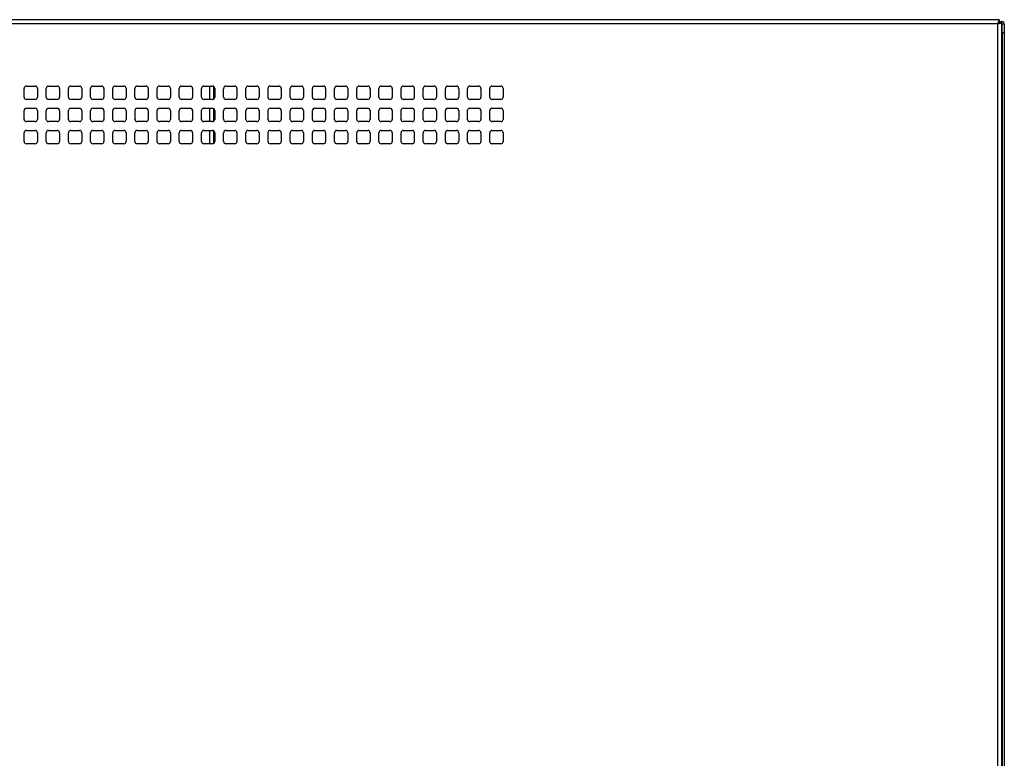
# Model space of a CAD drawing. Units: millimetres. Extents: x 24 to 276, y 48 to 183.
# Drawn here: x 55 to 87, y 159 to 183 of the extents above; entities that cross this region are included whole.
import ezdxf

# ---------------------------------------------------------------- set-up
doc = ezdxf.new("R2010")
doc.units = ezdxf.units.MM

msp = doc.modelspace()

# ---------------------------------------------------------------- linework, layer by layer
at = {"color": 7, "linetype": 'Continuous', "lineweight": 25}
for p, q in [((86.568, 182.504), (41.874, 182.504)), ((86.554, 182.425), (86.568, 182.425)), ((86.568, 182.504), (86.568, 182.432)), ((86.568, 182.425), (86.568, 182.432)), ((86.568, 182.425), (86.568, 182.405)), ((86.65, 182.422), (86.578, 182.422)), ((86.65, 131.957), (86.65, 182.422)), ((86.521, 182.375), (41.921, 182.375)), ((86.521, 132.004), (86.521, 182.375)), ((86.657, 182.368), (86.65, 182.368)), ((86.657, 182.368), (86.728, 182.368)), ((86.657, 182.082), (86.657, 182.368)), ((86.728, 182.082), (86.657, 182.082)), ((86.657, 182.082), (86.657, 132.297)), ((86.728, 182.368), (86.728, 182.082)), ((86.728, 182.082), (86.728, 132.297)), ((55.15, 180.004), (55.15, 180.29)), ((55.221, 180.361), (55.507, 180.361)), ((55.578, 180.29), (55.578, 180.004)), ((55.864, 180.004), (55.864, 180.29)), ((55.936, 180.361), (56.221, 180.361)), ((56.293, 180.29), (56.293, 180.004)), ((56.578, 180.004), (56.578, 180.29)), ((56.65, 180.361), (56.936, 180.361)), ((57.007, 180.29), (57.007, 180.004)), ((57.293, 180.004), (57.293, 180.29)), ((57.364, 180.361), (57.65, 180.361)), ((57.721, 180.29), (57.721, 180.004)), ((58.007, 180.004), (58.007, 180.29)), ((58.078, 180.361), (58.364, 180.361)), ((58.436, 180.29), (58.436, 180.004)), ((58.721, 180.004), (58.721, 180.29)), ((58.793, 180.361), (59.078, 180.361)), ((59.15, 180.29), (59.15, 180.004)), ((59.436, 180.004), (59.436, 180.29)), ((59.507, 180.361), (59.793, 180.361)), ((59.864, 180.29), (59.864, 180.004)), ((60.15, 180.004), (60.15, 180.29)), ((60.221, 180.361), (60.507, 180.361)), ((60.578, 180.29), (60.578, 180.004)), ((60.864, 180.004), (60.864, 180.29)), ((60.936, 180.361), (61.221, 180.361)), ((61.264, 179.947), (61.264, 180.347)), ((61.293, 180.29), (61.293, 180.004)), ((61.578, 180.004), (61.578, 180.29)), ((61.65, 180.361), (61.936, 180.361)), ((62.007, 180.29), (62.007, 180.004)), ((62.293, 180.004), (62.293, 180.29)), ((62.364, 180.361), (62.65, 180.361)), ((62.721, 180.29), (62.721, 180.004)), ((63.007, 180.004), (63.007, 180.29)), ((63.078, 180.361), (63.364, 180.361)), ((63.436, 180.29), (63.436, 180.004)), ((63.721, 180.004), (63.721, 180.29)), ((63.793, 180.361), (64.078, 180.361)), ((64.15, 180.29), (64.15, 180.004)), ((64.436, 180.004), (64.436, 180.29)), ((64.507, 180.361), (64.793, 180.361)), ((64.864, 180.29), (64.864, 180.004)), ((65.15, 180.004), (65.15, 180.29)), ((65.221, 180.361), (65.507, 180.361)), ((65.578, 180.29), (65.578, 180.004)), ((65.864, 180.004), (65.864, 180.29)), ((65.936, 180.361), (66.221, 180.361)), ((66.293, 180.29), (66.293, 180.004)), ((66.578, 180.004), (66.578, 180.29)), ((66.65, 180.361), (66.936, 180.361)), ((67.007, 180.29), (67.007, 180.004)), ((67.293, 180.004), (67.293, 180.29)), ((67.364, 180.361), (67.65, 180.361)), ((67.721, 180.29), (67.721, 180.004)), ((68.007, 180.004), (68.007, 180.29)), ((68.078, 180.361), (68.364, 180.361)), ((68.436, 180.29), (68.436, 180.004)), ((68.721, 180.004), (68.721, 180.29)), ((68.793, 180.361), (69.078, 180.361)), ((69.15, 180.29), (69.15, 180.004)), ((69.436, 180.004), (69.436, 180.29)), ((69.507, 180.361), (69.793, 180.361)), ((69.864, 180.29), (69.864, 180.004)), ((70.15, 180.004), (70.15, 180.29)), ((70.221, 180.361), (70.507, 180.361)), ((70.578, 180.29), (70.578, 180.004)), ((55.507, 179.932), (55.221, 179.932)), ((56.221, 179.932), (55.936, 179.932)), ((56.936, 179.932), (56.65, 179.932)), ((57.65, 179.932), (57.364, 179.932)), ((58.364, 179.932), (58.078, 179.932)), ((59.078, 179.932), (58.793, 179.932)), ((59.793, 179.932), (59.507, 179.932)), ((60.507, 179.932), (60.221, 179.932)), ((61.221, 179.932), (60.936, 179.932)), ((61.936, 179.932), (61.65, 179.932)), ((62.65, 179.932), (62.364, 179.932)), ((63.364, 179.932), (63.078, 179.932)), ((64.078, 179.932), (63.793, 179.932)), ((64.793, 179.932), (64.507, 179.932)), ((65.507, 179.932), (65.221, 179.932)), ((66.221, 179.932), (65.936, 179.932)), ((66.936, 179.932), (66.65, 179.932)), ((67.65, 179.932), (67.364, 179.932)), ((68.364, 179.932), (68.078, 179.932)), ((69.078, 179.932), (68.793, 179.932)), ((69.793, 179.932), (69.507, 179.932)), ((70.507, 179.932), (70.221, 179.932)), ((55.15, 179.29), (55.15, 179.575)), ((55.221, 179.647), (55.507, 179.647)), ((55.578, 179.575), (55.578, 179.29)), ((55.864, 179.29), (55.864, 179.575)), ((55.936, 179.647), (56.221, 179.647)), ((56.293, 179.575), (56.293, 179.29)), ((56.579, 179.28), (56.579, 179.582)), ((56.644, 179.647), (56.936, 179.647)), ((57.007, 179.575), (57.007, 179.289)), ((57.293, 179.29), (57.293, 179.575)), ((57.364, 179.647), (57.65, 179.647)), ((57.721, 179.575), (57.721, 179.29)), ((58.007, 179.29), (58.007, 179.575)), ((58.078, 179.647), (58.364, 179.647)), ((58.436, 179.575), (58.436, 179.29)), ((58.722, 179.28), (58.722, 179.582)), ((58.787, 179.647), (59.078, 179.647)), ((59.15, 179.575), (59.15, 179.289)), ((59.436, 179.29), (59.436, 179.575)), ((59.507, 179.647), (59.793, 179.647)), ((59.864, 179.575), (59.864, 179.29)), ((60.15, 179.29), (60.15, 179.575)), ((60.221, 179.647), (60.507, 179.647)), ((60.578, 179.575), (60.578, 179.29)), ((60.865, 179.28), (60.865, 179.582)), ((60.929, 179.647), (61.221, 179.647)), ((61.264, 179.232), (61.264, 179.632)), ((61.293, 179.575), (61.293, 179.289)), ((61.578, 179.29), (61.578, 179.575)), ((61.65, 179.647), (61.936, 179.647)), ((62.007, 179.575), (62.007, 179.29)), ((62.293, 179.29), (62.293, 179.575)), ((62.364, 179.647), (62.65, 179.647)), ((62.721, 179.575), (62.721, 179.29)), ((63.008, 179.28), (63.008, 179.582)), ((63.072, 179.647), (63.364, 179.647)), ((63.436, 179.575), (63.436, 179.289)), ((63.721, 179.29), (63.721, 179.575)), ((63.793, 179.647), (64.078, 179.647)), ((64.15, 179.575), (64.15, 179.29)), ((64.436, 179.29), (64.436, 179.575)), ((64.507, 179.647), (64.793, 179.647)), ((64.864, 179.575), (64.864, 179.29)), ((65.15, 179.28), (65.15, 179.582)), ((65.215, 179.647), (65.507, 179.647)), ((65.578, 179.575), (65.578, 179.289)), ((65.864, 179.29), (65.864, 179.575)), ((65.936, 179.647), (66.221, 179.647)), ((66.293, 179.575), (66.293, 179.29)), ((66.578, 179.29), (66.578, 179.575)), ((66.65, 179.647), (66.936, 179.647)), ((67.007, 179.575), (67.007, 179.29)), ((67.293, 179.28), (67.293, 179.582)), ((67.358, 179.647), (67.65, 179.647)), ((67.721, 179.575), (67.721, 179.289)), ((68.007, 179.29), (68.007, 179.575)), ((68.078, 179.647), (68.364, 179.647)), ((68.436, 179.575), (68.436, 179.29)), ((68.721, 179.29), (68.721, 179.575)), ((68.793, 179.647), (69.078, 179.647)), ((69.15, 179.575), (69.15, 179.29)), ((69.436, 179.28), (69.436, 179.582)), ((69.501, 179.647), (69.793, 179.647)), ((69.864, 179.575), (69.864, 179.289)), ((70.15, 179.29), (70.15, 179.575)), ((70.221, 179.647), (70.507, 179.647)), ((70.578, 179.575), (70.578, 179.29)), ((55.507, 179.218), (55.221, 179.218)), ((55.221, 178.932), (55.507, 178.932)), ((56.221, 179.218), (55.936, 179.218)), ((55.936, 178.932), (56.221, 178.932)), ((56.935, 179.218), (56.65, 179.218)), ((56.65, 178.932), (56.936, 178.932)), ((57.65, 179.218), (57.364, 179.218)), ((57.364, 178.932), (57.65, 178.932)), ((58.364, 179.218), (58.078, 179.218)), ((58.078, 178.932), (58.364, 178.932)), ((59.078, 179.218), (58.793, 179.218)), ((58.793, 178.932), (59.078, 178.932)), ((59.793, 179.218), (59.507, 179.218)), ((59.507, 178.932), (59.793, 178.932)), ((60.507, 179.218), (60.221, 179.218)), ((60.221, 178.932), (60.507, 178.932)), ((61.221, 179.218), (60.936, 179.218)), ((60.936, 178.932), (61.221, 178.932)), ((61.264, 178.518), (61.264, 178.918)), ((61.936, 179.218), (61.65, 179.218)), ((61.65, 178.932), (61.936, 178.932)), ((62.65, 179.218), (62.364, 179.218)), ((62.364, 178.932), (62.65, 178.932)), ((63.364, 179.218), (63.078, 179.218)), ((63.078, 178.932), (63.364, 178.932)), ((64.078, 179.218), (63.793, 179.218)), ((63.793, 178.932), (64.078, 178.932)), ((64.793, 179.218), (64.507, 179.218)), ((64.507, 178.932), (64.793, 178.932)), ((65.506, 179.218), (65.221, 179.218)), ((65.221, 178.932), (65.507, 178.932)), ((66.221, 179.218), (65.936, 179.218)), ((65.936, 178.932), (66.221, 178.932)), ((66.936, 179.218), (66.65, 179.218)), ((66.65, 178.932), (66.936, 178.932)), ((67.649, 179.218), (67.364, 179.218)), ((67.364, 178.932), (67.65, 178.932)), ((68.364, 179.218), (68.078, 179.218)), ((68.078, 178.932), (68.364, 178.932)), ((69.078, 179.218), (68.793, 179.218)), ((68.793, 178.932), (69.078, 178.932)), ((69.792, 179.218), (69.507, 179.218)), ((69.507, 178.932), (69.793, 178.932)), ((70.507, 179.218), (70.221, 179.218)), ((70.221, 178.932), (70.507, 178.932)), ((55.15, 178.575), (55.15, 178.861)), ((55.578, 178.861), (55.578, 178.575)), ((55.864, 178.575), (55.864, 178.861)), ((56.293, 178.861), (56.293, 178.575)), ((56.578, 178.575), (56.578, 178.861)), ((57.007, 178.861), (57.007, 178.575)), ((57.293, 178.575), (57.293, 178.861)), ((57.721, 178.861), (57.721, 178.575)), ((58.007, 178.575), (58.007, 178.861)), ((58.436, 178.861), (58.436, 178.575)), ((58.721, 178.575), (58.721, 178.861)), ((59.15, 178.861), (59.15, 178.575)), ((59.436, 178.575), (59.436, 178.861)), ((59.864, 178.861), (59.864, 178.575)), ((60.15, 178.575), (60.15, 178.861)), ((60.578, 178.861), (60.578, 178.575)), ((60.864, 178.575), (60.864, 178.861)), ((61.293, 178.861), (61.293, 178.575)), ((61.578, 178.575), (61.578, 178.861)), ((62.007, 178.861), (62.007, 178.575)), ((62.293, 178.575), (62.293, 178.861)), ((62.721, 178.861), (62.721, 178.575)), ((63.007, 178.575), (63.007, 178.861)), ((63.436, 178.861), (63.436, 178.575)), ((63.721, 178.575), (63.721, 178.861)), ((64.15, 178.861), (64.15, 178.575)), ((64.436, 178.575), (64.436, 178.861)), ((64.864, 178.861), (64.864, 178.575)), ((65.15, 178.575), (65.15, 178.861)), ((65.578, 178.861), (65.578, 178.575)), ((65.864, 178.575), (65.864, 178.861)), ((66.293, 178.861), (66.293, 178.575)), ((66.578, 178.575), (66.578, 178.861)), ((67.007, 178.861), (67.007, 178.575)), ((67.293, 178.575), (67.293, 178.861)), ((67.721, 178.861), (67.721, 178.575)), ((68.007, 178.575), (68.007, 178.861)), ((68.436, 178.861), (68.436, 178.575)), ((68.721, 178.575), (68.721, 178.861)), ((69.15, 178.861), (69.15, 178.575)), ((69.436, 178.575), (69.436, 178.861)), ((69.864, 178.861), (69.864, 178.575)), ((70.15, 178.575), (70.15, 178.861)), ((70.578, 178.861), (70.578, 178.575)), ((55.507, 178.504), (55.221, 178.504)), ((56.221, 178.504), (55.936, 178.504)), ((56.936, 178.504), (56.65, 178.504)), ((57.65, 178.504), (57.364, 178.504)), ((58.364, 178.504), (58.078, 178.504)), ((59.078, 178.504), (58.793, 178.504)), ((59.793, 178.504), (59.507, 178.504)), ((60.507, 178.504), (60.221, 178.504)), ((61.221, 178.504), (60.936, 178.504)), ((61.936, 178.504), (61.65, 178.504)), ((62.65, 178.504), (62.364, 178.504)), ((63.364, 178.504), (63.078, 178.504)), ((64.078, 178.504), (63.793, 178.504)), ((64.793, 178.504), (64.507, 178.504)), ((65.507, 178.504), (65.221, 178.504)), ((66.221, 178.504), (65.936, 178.504)), ((66.936, 178.504), (66.65, 178.504)), ((67.65, 178.504), (67.364, 178.504)), ((68.364, 178.504), (68.078, 178.504)), ((69.078, 178.504), (68.793, 178.504)), ((69.793, 178.504), (69.507, 178.504)), ((70.507, 178.504), (70.221, 178.504))]:
    msp.add_line(p, q, dxfattribs=at)
at = {"color": 8, "linetype": 'Continuous', "lineweight": 25}
for p, q in [((61.136, 179.932), (61.136, 180.361)), ((61.136, 179.218), (61.136, 179.647)), ((61.136, 178.504), (61.136, 178.932))]:
    msp.add_line(p, q, dxfattribs=at)
at = {"color": 7, "linetype": 'Continuous', "lineweight": 25, "flags": 128}
msp.add_lwpolyline([(58.722, 179.586), (58.753, 179.632), (58.754, 179.635)], dxfattribs=at)
at = {"color": 7, "linetype": 'Continuous', "lineweight": 25}
for centre, radius, start, end in [((86.653, 182.368), 0.075, 0, 133.7424), ((86.653, 182.368), 0.00357, 0, 180), ((55.221, 180.29), 0.0714, 90, 180), ((55.507, 180.29), 0.0714, 360, 90), ((55.936, 180.29), 0.0714, 90, 180), ((56.221, 180.29), 0.0714, 0, 90), ((56.65, 180.29), 0.0714, 90, 180), ((56.936, 180.29), 0.0714, 360, 90), ((57.364, 180.29), 0.0714, 90, 180), ((57.65, 180.29), 0.0714, 360, 90), ((58.078, 180.29), 0.0714, 90, 180), ((58.364, 180.29), 0.0714, 0, 90), ((58.793, 180.29), 0.0714, 90, 180), ((59.078, 180.29), 0.0714, 360, 90), ((59.507, 180.29), 0.0714, 90, 180), ((59.793, 180.29), 0.0714, 360, 90), ((60.221, 180.29), 0.0714, 90, 180), ((60.507, 180.29), 0.0714, 0, 90), ((60.936, 180.29), 0.0714, 90, 180), ((61.221, 180.29), 0.0714, 360, 90), ((61.65, 180.29), 0.0714, 90, 180), ((61.936, 180.29), 0.0714, 360, 90), ((62.364, 180.29), 0.0714, 90, 180), ((62.65, 180.29), 0.0714, 0, 90), ((63.078, 180.29), 0.0714, 90, 180), ((63.364, 180.29), 0.0714, 360, 90), ((63.793, 180.29), 0.0714, 90, 180), ((64.078, 180.29), 0.0714, 360, 90), ((64.507, 180.29), 0.0714, 90, 180), ((64.793, 180.29), 0.0714, 0, 90), ((65.221, 180.29), 0.0714, 90, 180), ((65.507, 180.29), 0.0714, 360, 90), ((65.936, 180.29), 0.0714, 90, 180), ((66.221, 180.29), 0.0714, 360, 90), ((66.65, 180.29), 0.0714, 90, 180), ((66.936, 180.29), 0.0714, 0, 90), ((67.364, 180.29), 0.0714, 90, 180), ((67.65, 180.29), 0.0714, 360, 90), ((68.078, 180.29), 0.0714, 90, 180), ((68.364, 180.29), 0.0714, 360, 90), ((68.793, 180.29), 0.0714, 90, 180), ((69.078, 180.29), 0.0714, 0, 90), ((69.507, 180.29), 0.0714, 90, 180), ((69.793, 180.29), 0.0714, 360, 90), ((70.221, 180.29), 0.0714, 90, 180), ((70.507, 180.29), 0.0714, 360, 90), ((55.221, 180.004), 0.0714, 180, 270), ((55.507, 180.004), 0.0714, 270, 0), ((55.936, 180.004), 0.0714, 180, 270), ((56.221, 180.004), 0.0714, 270, 0), ((56.65, 180.004), 0.0714, 180, 270), ((56.936, 180.004), 0.0714, 270, 0), ((57.364, 180.004), 0.0714, 180, 270), ((57.65, 180.004), 0.0714, 270, 0), ((58.078, 180.004), 0.0714, 180, 270), ((58.364, 180.004), 0.0714, 270, 0), ((58.793, 180.004), 0.0714, 180, 270), ((59.078, 180.004), 0.0714, 270, 0), ((59.507, 180.004), 0.0714, 180, 270), ((59.793, 180.004), 0.0714, 270, 0), ((60.221, 180.004), 0.0714, 180, 270), ((60.507, 180.004), 0.0714, 270, 0), ((60.936, 180.004), 0.0714, 180, 270), ((61.221, 180.004), 0.0714, 270, 0), ((61.65, 180.004), 0.0714, 180, 270), ((61.936, 180.004), 0.0714, 270, 0), ((62.364, 180.004), 0.0714, 180, 270), ((62.65, 180.004), 0.0714, 270, 0), ((63.078, 180.004), 0.0714, 180, 270), ((63.364, 180.004), 0.0714, 270, 0), ((63.793, 180.004), 0.0714, 180, 270), ((64.078, 180.004), 0.0714, 270, 0), ((64.507, 180.004), 0.0714, 180, 270), ((64.793, 180.004), 0.0714, 270, 0), ((65.221, 180.004), 0.0714, 180, 270), ((65.507, 180.004), 0.0714, 270, 0), ((65.936, 180.004), 0.0714, 180, 270), ((66.221, 180.004), 0.0714, 270, 0), ((66.65, 180.004), 0.0714, 180, 270), ((66.936, 180.004), 0.0714, 270, 0), ((67.364, 180.004), 0.0714, 180, 270), ((67.65, 180.004), 0.0714, 270, 0), ((68.078, 180.004), 0.0714, 180, 270), ((68.364, 180.004), 0.0714, 270, 0), ((68.793, 180.004), 0.0714, 180, 270), ((69.078, 180.004), 0.0714, 270, 0), ((69.507, 180.004), 0.0714, 180, 270), ((69.793, 180.004), 0.0714, 270, 0), ((70.221, 180.004), 0.0714, 180, 270), ((70.507, 180.004), 0.0714, 270, 0), ((55.221, 179.575), 0.0714, 90, 180), ((55.507, 179.575), 0.0714, 0, 90), ((55.936, 179.575), 0.0714, 90, 180), ((56.221, 179.575), 0.0714, 0, 90), ((56.65, 179.576), 0.0714, 95.1673, 174.6001), ((56.936, 179.575), 0.0714, 0, 90), ((57.364, 179.575), 0.0714, 90, 180), ((57.65, 179.575), 0.0714, 0, 90), ((58.078, 179.575), 0.0714, 90, 180), ((58.364, 179.575), 0.0714, 0, 90), ((58.793, 179.576), 0.0714, 95.1673, 174.6001), ((59.078, 179.575), 0.0714, 0, 90), ((59.507, 179.575), 0.0714, 90, 180), ((59.793, 179.575), 0.0714, 0, 90), ((60.221, 179.575), 0.0714, 90, 180), ((60.507, 179.575), 0.0714, 0, 90), ((60.936, 179.576), 0.0714, 95.1673, 174.6001), ((61.221, 179.575), 0.0714, 0, 90), ((61.65, 179.575), 0.0714, 90, 180), ((61.936, 179.575), 0.0714, 0, 90), ((62.364, 179.575), 0.0714, 90, 180), ((62.65, 179.575), 0.0714, 0, 90), ((63.079, 179.576), 0.0714, 95.1673, 174.6001), ((63.364, 179.575), 0.0714, 0, 90), ((63.793, 179.575), 0.0714, 90, 180), ((64.078, 179.575), 0.0714, 0, 90), ((64.507, 179.575), 0.0714, 90, 180), ((64.793, 179.575), 0.0714, 0, 90), ((65.222, 179.576), 0.0714, 95.1673, 174.6001), ((65.507, 179.575), 0.0714, 0, 90), ((65.936, 179.575), 0.0714, 90, 180), ((66.221, 179.575), 0.0714, 0, 90), ((66.65, 179.575), 0.0714, 90, 180), ((66.936, 179.575), 0.0714, 0, 90), ((67.364, 179.576), 0.0714, 95.1673, 174.6001), ((67.65, 179.575), 0.0714, 0, 90), ((68.078, 179.575), 0.0714, 90, 180), ((68.364, 179.575), 0.0714, 0, 90), ((68.793, 179.575), 0.0714, 90, 180), ((69.078, 179.575), 0.0714, 0, 90), ((69.507, 179.576), 0.0714, 95.1673, 174.6001), ((69.793, 179.575), 0.0714, 0, 90), ((70.221, 179.575), 0.0714, 90, 180), ((70.507, 179.575), 0.0714, 0, 90), ((55.221, 179.29), 0.0714, 180, 270), ((55.507, 179.29), 0.0714, 270, 0), ((55.936, 179.29), 0.0714, 180, 270), ((56.221, 179.29), 0.0714, 270, 0), ((56.65, 179.29), 0.0714, 187.4725, 270), ((56.936, 179.29), 0.0714, 269.5548, 359.5548), ((57.364, 179.29), 0.0714, 180, 270), ((57.65, 179.29), 0.0714, 270, 0), ((58.078, 179.29), 0.0714, 180, 270), ((58.364, 179.29), 0.0714, 270, 0), ((58.793, 179.29), 0.0714, 187.4725, 270), ((59.078, 179.29), 0.0714, 269.5548, 359.5548), ((59.507, 179.29), 0.0714, 180, 270), ((59.793, 179.29), 0.0714, 270, 0), ((60.221, 179.29), 0.0714, 180, 270), ((60.507, 179.29), 0.0714, 270, 0), ((60.936, 179.29), 0.0714, 187.4725, 270), ((61.221, 179.29), 0.0714, 269.5548, 359.5548), ((61.65, 179.29), 0.0714, 180, 270), ((61.936, 179.29), 0.0714, 270, 0), ((62.364, 179.29), 0.0714, 180, 270), ((62.65, 179.29), 0.0714, 270, 0), ((63.078, 179.29), 0.0714, 187.4725, 270), ((63.364, 179.29), 0.0714, 269.5548, 359.5548), ((63.793, 179.29), 0.0714, 180, 270), ((64.078, 179.29), 0.0714, 270, 0), ((64.507, 179.29), 0.0714, 180, 270), ((64.793, 179.29), 0.0714, 270, 0), ((65.221, 179.29), 0.0714, 187.4725, 270), ((65.507, 179.29), 0.0714, 269.5548, 359.5548), ((65.936, 179.29), 0.0714, 180, 270), ((66.221, 179.29), 0.0714, 270, 0), ((66.65, 179.29), 0.0714, 180, 270), ((66.936, 179.29), 0.0714, 270, 0), ((67.364, 179.29), 0.0714, 187.4725, 270), ((67.65, 179.29), 0.0714, 269.5548, 359.5548), ((68.078, 179.29), 0.0714, 180, 270), ((68.364, 179.29), 0.0714, 270, 0), ((68.793, 179.29), 0.0714, 180, 270), ((69.078, 179.29), 0.0714, 270, 0), ((69.507, 179.29), 0.0714, 187.4725, 270), ((69.793, 179.29), 0.0714, 269.5548, 359.5548), ((70.221, 179.29), 0.0714, 180, 270), ((70.507, 179.29), 0.0714, 270, 0), ((55.221, 178.861), 0.0714, 90, 180), ((55.507, 178.861), 0.0714, 0, 90), ((55.936, 178.861), 0.0714, 90, 180), ((56.221, 178.861), 0.0714, 0, 90), ((56.65, 178.861), 0.0714, 90, 180), ((56.936, 178.861), 0.0714, 0, 90), ((57.364, 178.861), 0.0714, 90, 180), ((57.65, 178.861), 0.0714, 0, 90), ((58.078, 178.861), 0.0714, 90, 180), ((58.364, 178.861), 0.0714, 0, 90), ((58.793, 178.861), 0.0714, 90, 180), ((59.078, 178.861), 0.0714, 0, 90), ((59.507, 178.861), 0.0714, 90, 180), ((59.793, 178.861), 0.0714, 0, 90), ((60.221, 178.861), 0.0714, 90, 180), ((60.507, 178.861), 0.0714, 0, 90), ((60.936, 178.861), 0.0714, 90, 180), ((61.221, 178.861), 0.0714, 0, 90), ((61.65, 178.861), 0.0714, 90, 180), ((61.936, 178.861), 0.0714, 0, 90), ((62.364, 178.861), 0.0714, 90, 180), ((62.65, 178.861), 0.0714, 0, 90), ((63.078, 178.861), 0.0714, 90, 180), ((63.364, 178.861), 0.0714, 0, 90), ((63.793, 178.861), 0.0714, 90, 180), ((64.078, 178.861), 0.0714, 0, 90), ((64.507, 178.861), 0.0714, 90, 180), ((64.793, 178.861), 0.0714, 0, 90), ((65.221, 178.861), 0.0714, 90, 180), ((65.507, 178.861), 0.0714, 0, 90), ((65.936, 178.861), 0.0714, 90, 180), ((66.221, 178.861), 0.0714, 0, 90), ((66.65, 178.861), 0.0714, 90, 180), ((66.936, 178.861), 0.0714, 0, 90), ((67.364, 178.861), 0.0714, 90, 180), ((67.65, 178.861), 0.0714, 0, 90), ((68.078, 178.861), 0.0714, 90, 180), ((68.364, 178.861), 0.0714, 0, 90), ((68.793, 178.861), 0.0714, 90, 180), ((69.078, 178.861), 0.0714, 0, 90), ((69.507, 178.861), 0.0714, 90, 180), ((69.793, 178.861), 0.0714, 0, 90), ((70.221, 178.861), 0.0714, 90, 180), ((70.507, 178.861), 0.0714, 0, 90), ((55.221, 178.575), 0.0714, 180, 270), ((55.507, 178.575), 0.0714, 270, 0), ((55.936, 178.575), 0.0714, 180, 270), ((56.221, 178.575), 0.0714, 270, 0), ((56.65, 178.575), 0.0714, 180, 270), ((56.936, 178.575), 0.0714, 270, 0), ((57.364, 178.575), 0.0714, 180, 270), ((57.65, 178.575), 0.0714, 270, 0), ((58.078, 178.575), 0.0714, 180, 270), ((58.364, 178.575), 0.0714, 270, 0), ((58.793, 178.575), 0.0714, 180, 270), ((59.078, 178.575), 0.0714, 270, 0), ((59.507, 178.575), 0.0714, 180, 270), ((59.793, 178.575), 0.0714, 270, 0), ((60.221, 178.575), 0.0714, 180, 270), ((60.507, 178.575), 0.0714, 270, 0), ((60.936, 178.575), 0.0714, 180, 270), ((61.221, 178.575), 0.0714, 270, 0), ((61.65, 178.575), 0.0714, 180, 270), ((61.936, 178.575), 0.0714, 270, 0), ((62.364, 178.575), 0.0714, 180, 270), ((62.65, 178.575), 0.0714, 270, 0), ((63.078, 178.575), 0.0714, 180, 270), ((63.364, 178.575), 0.0714, 270, 0), ((63.793, 178.575), 0.0714, 180, 270), ((64.078, 178.575), 0.0714, 270, 0), ((64.507, 178.575), 0.0714, 180, 270), ((64.793, 178.575), 0.0714, 270, 0), ((65.221, 178.575), 0.0714, 180, 270), ((65.507, 178.575), 0.0714, 270, 0), ((65.936, 178.575), 0.0714, 180, 270), ((66.221, 178.575), 0.0714, 270, 0), ((66.65, 178.575), 0.0714, 180, 270), ((66.936, 178.575), 0.0714, 270, 0), ((67.364, 178.575), 0.0714, 180, 270), ((67.65, 178.575), 0.0714, 270, 0), ((68.078, 178.575), 0.0714, 180, 270), ((68.364, 178.575), 0.0714, 270, 0), ((68.793, 178.575), 0.0714, 180, 270), ((69.078, 178.575), 0.0714, 270, 0), ((69.507, 178.575), 0.0714, 180, 270), ((69.793, 178.575), 0.0714, 270, 0), ((70.221, 178.575), 0.0714, 180, 270), ((70.507, 178.575), 0.0714, 270, 0)]:
    msp.add_arc(centre, radius, start, end, dxfattribs=at)
for points, knots in [([(86.568, 182.504), (86.565, 182.502), (86.558, 182.499), (86.548, 182.476), (86.537, 182.442), (86.528, 182.406), (86.523, 182.383), (86.521, 182.375)], [0, 0, 0, 0, 0.22046, 0.440935, 0.66141, 0.881885, 1, 1, 1, 1]), ([(86.568, 182.432), (86.565, 182.432), (86.557, 182.43), (86.545, 182.418), (86.534, 182.4), (86.526, 182.384), (86.522, 182.376), (86.521, 182.375)], [0, 0, 0, 0, 0.242757, 0.485514, 0.728178, 0.970843, 1, 1, 1, 1]), ([(86.521, 182.375), (86.536, 182.379), (86.566, 182.386), (86.605, 182.396), (86.634, 182.406), (86.648, 182.415), (86.649, 182.421), (86.65, 182.422)], [0, 0, 0, 0, 0.22046, 0.440935, 0.66141, 0.881885, 1, 1, 1, 1]), ([(86.521, 182.375), (86.529, 182.379), (86.543, 182.387), (86.562, 182.398), (86.575, 182.41), (86.578, 182.418), (86.578, 182.422), (86.578, 182.422)], [0, 0, 0, 0, 0.2427571, 0.4855141, 0.7281784, 0.9708428, 1, 1, 1, 1]), ([(86.573, 182.409), (86.572, 182.412), (86.572, 182.418), (86.569, 182.423), (86.567, 182.425)], [0, 0, 0, 0, 0.591354, 1, 1, 1, 1])]:
    msp.add_open_spline(points, degree=3, knots=knots, dxfattribs=at)

doc.saveas('drawing.dxf')
